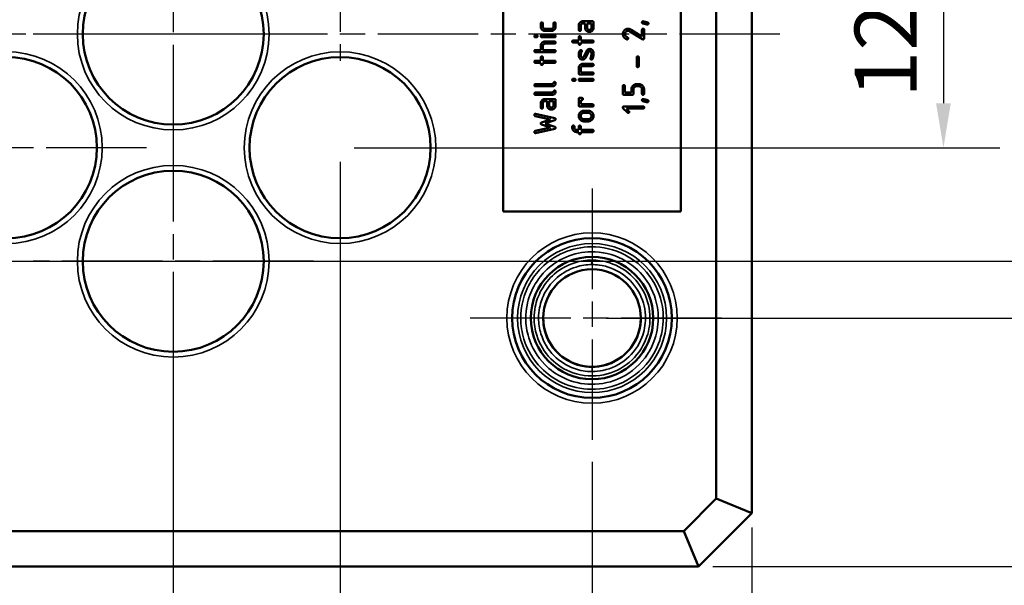
# Model space of a CAD drawing. Units: millimetres. Extents: x 0 to 420, y 0 to 297.
# Drawn here: x 136 to 192, y 108 to 140 of the extents above; entities that cross this region are included whole.
import ezdxf

# ---------------------------------------------------------------- set-up
doc = ezdxf.new("R2010")
doc.units = ezdxf.units.MM
doc.linetypes.add('CHAIN', pattern=[0.3543, 0.2362, -0.0295, 0.0591, -0.0295])
for name, color, linetype, lineweight in [('Bemaßung (ISO)', 7, 'Continuous', 25), ('Mittellinie (ISO)', 7, 'Continuous', 25), ('Mittelpunktmarkierung (ISO)', 7, 'Continuous', 25), ('Sichtbar (ISO)', 7, 'Continuous', 50), ('Sichtbar schmal (ISO)', 7, 'Continuous', 35)]:
    doc.layers.add(name, color=color, linetype=linetype, lineweight=lineweight)
doc.styles.add('Notiztext (DIN)', font='isocpeur.ttf')
doc.dimstyles.new('Standard (DIN)', dxfattribs={"dimtxt": 3.5, "dimasz": 2.5, "dimexe": 3.175, "dimexo": 0.8, "dimgap": 0.8, "dimtad": 1, "dimrnd": 1e-08, "dimzin": 0, "dimtxsty": 'Notiztext (DIN)', "dimcen": 0.09, "dimdle": 10, "dimclrd": 256, "dimclre": 256, "dimclrt": 256, "dimadec": 0, "dimazin": 0, "dimtfac": 1, "dimtmove": 0, "dimatfit": 3, "dimfxl": 1, "dimtolj": 1, "dimtzin": 0, "dimlwd": -1, "dimlwe": -1, "dimarcsym": 0})

# ---------------------------------------------------------------- blocks, each defined once
blk = doc.blocks.new('*D8')
at = {"layer": 'Bemaßung (ISO)', "transparency": 16777216}
for p, q in [((62.036, 125.373), (62.036, 64.998)), ((144.836, 125.373), (144.836, 64.998)), ((64.536, 68.173), (142.336, 68.173))]:
    blk.add_line(p, q, dxfattribs=at)
for points in [[(64.536, 68.589), (64.536, 67.756), (62.036, 68.173)], [(142.336, 68.589), (142.336, 67.756), (144.836, 68.173)]]:
    blk.add_solid(points, dxfattribs=at)
at = {"layer": 'Defpoints', "color": 0, "transparency": 16777216}
for p in [(62.036, 126.173), (144.836, 126.173), (144.836, 68.173)]:
    blk.add_point(p, dxfattribs=at)
at = {"layer": 'Bemaßung (ISO)', "transparency": 16777216, "insert": (99.498, 73.173), "char_height": 3.5, "attachment_point": 1, "style": 'Notiztext (DIN)'}
blk.add_mtext('\\A1;82,8', dxfattribs=at)
blk = doc.blocks.new('*D10')
at = {"layer": 'Bemaßung (ISO)', "transparency": 16777216}
for p, q in [((92.936, 151.773), (201.311, 151.773)), ((198.136, 149.273), (198.136, 128.673)), ((92.936, 126.173), (201.311, 126.173))]:
    blk.add_line(p, q, dxfattribs=at)
for points in [[(197.719, 149.273), (198.552, 149.273), (198.136, 151.773)], [(197.719, 128.673), (198.552, 128.673), (198.136, 126.173)]]:
    blk.add_solid(points, dxfattribs=at)
at = {"layer": 'Defpoints', "color": 0, "transparency": 16777216}
for p in [(92.136, 151.773), (92.136, 126.173), (198.136, 126.173)]:
    blk.add_point(p, dxfattribs=at)
at = {"layer": 'Bemaßung (ISO)', "transparency": 16777216, "insert": (193.136, 133.926), "char_height": 3.5, "attachment_point": 1, "rotation": 90, "style": 'Notiztext (DIN)'}
blk.add_mtext('\\A1;25,6', dxfattribs=at)
blk = doc.blocks.new('*D11')
at = {"layer": 'Bemaßung (ISO)', "transparency": 16777216}
for p, q in [((169.236, 154.973), (211.815, 154.973)), ((208.64, 152.473), (208.64, 125.473)), ((169.236, 122.973), (211.815, 122.973))]:
    blk.add_line(p, q, dxfattribs=at)
for points in [[(208.223, 152.473), (209.056, 152.473), (208.64, 154.973)], [(208.223, 125.473), (209.056, 125.473), (208.64, 122.973)]]:
    blk.add_solid(points, dxfattribs=at)
at = {"layer": 'Defpoints', "color": 0, "transparency": 16777216}
for p in [(168.436, 154.973), (168.436, 122.973), (208.64, 122.973)]:
    blk.add_point(p, dxfattribs=at)
at = {"layer": 'Bemaßung (ISO)', "transparency": 16777216, "insert": (204.34, 135.763), "char_height": 3.5, "attachment_point": 1, "rotation": 90, "style": 'Notiztext (DIN)'}
blk.add_mtext('\\A1;32', dxfattribs=at)
blk = doc.blocks.new('*D12')
at = {"layer": 'Bemaßung (ISO)', "transparency": 16777216}
for p, q in [((38.436, 114.873), (38.436, 44.525)), ((168.436, 114.873), (168.436, 44.525)), ((40.936, 47.7), (165.936, 47.7))]:
    blk.add_line(p, q, dxfattribs=at)
for points in [[(40.936, 48.116), (40.936, 47.283), (38.436, 47.7)], [(165.936, 48.116), (165.936, 47.283), (168.436, 47.7)]]:
    blk.add_solid(points, dxfattribs=at)
at = {"layer": 'Defpoints', "color": 0, "transparency": 16777216}
for p in [(38.436, 115.673), (168.436, 115.673), (168.436, 47.7)]:
    blk.add_point(p, dxfattribs=at)
at = {"layer": 'Bemaßung (ISO)', "transparency": 16777216, "insert": (100.461, 52), "char_height": 3.5, "attachment_point": 1, "style": 'Notiztext (DIN)'}
blk.add_mtext('\\A1;130', dxfattribs=at)
blk = doc.blocks.new('*D16')
at = {"layer": 'Bemaßung (ISO)', "transparency": 16777216}
for p, q in [((175.236, 168.973), (223.611, 168.973)), ((220.436, 166.473), (220.436, 111.473)), ((175.236, 108.973), (223.611, 108.973))]:
    blk.add_line(p, q, dxfattribs=at)
for points in [[(220.019, 166.473), (220.852, 166.473), (220.436, 168.973)], [(220.019, 111.473), (220.852, 111.473), (220.436, 108.973)]]:
    blk.add_solid(points, dxfattribs=at)
at = {"layer": 'Defpoints', "color": 0, "transparency": 16777216}
for p in [(174.436, 168.973), (174.436, 108.973), (220.436, 108.973)]:
    blk.add_point(p, dxfattribs=at)
at = {"layer": 'Bemaßung (ISO)', "transparency": 16777216, "insert": (216.136, 136.873), "char_height": 3.5, "attachment_point": 1, "rotation": 90, "style": 'Notiztext (DIN)'}
blk.add_mtext('\\A1;60', dxfattribs=at)
blk = doc.blocks.new('*D17')
at = {"layer": 'Bemaßung (ISO)', "transparency": 16777216}
for p, q in [((29.436, 111.173), (29.436, 34.387)), ((177.436, 111.173), (177.436, 34.387)), ((31.936, 37.562), (174.936, 37.562))]:
    blk.add_line(p, q, dxfattribs=at)
for points in [[(31.936, 37.979), (31.936, 37.145), (29.436, 37.562)], [(174.936, 37.979), (174.936, 37.145), (177.436, 37.562)]]:
    blk.add_solid(points, dxfattribs=at)
at = {"layer": 'Defpoints', "color": 0, "transparency": 16777216}
for p in [(29.436, 111.973), (177.436, 111.973), (177.436, 37.562)]:
    blk.add_point(p, dxfattribs=at)
at = {"layer": 'Bemaßung (ISO)', "transparency": 16777216, "insert": (100.286, 41.862), "char_height": 3.5, "attachment_point": 1, "style": 'Notiztext (DIN)'}
blk.add_mtext('\\A1;148', dxfattribs=at)
blk = doc.blocks.new('*D27')
at = {"layer": 'Bemaßung (ISO)', "transparency": 16777216}
for p, q in [((52.636, 131.773), (52.636, 54.479)), ((154.236, 131.773), (154.236, 54.479)), ((55.136, 57.654), (151.736, 57.654))]:
    blk.add_line(p, q, dxfattribs=at)
for points in [[(55.136, 58.07), (55.136, 57.237), (52.636, 57.654)], [(151.736, 58.07), (151.736, 57.237), (154.236, 57.654)]]:
    blk.add_solid(points, dxfattribs=at)
at = {"layer": 'Defpoints', "color": 0, "transparency": 16777216}
for p in [(52.636, 132.573), (154.236, 132.573), (154.236, 57.654)]:
    blk.add_point(p, dxfattribs=at)
at = {"layer": 'Bemaßung (ISO)', "transparency": 16777216, "insert": (98.973, 62.654), "char_height": 3.5, "attachment_point": 1, "style": 'Notiztext (DIN)'}
blk.add_mtext('\\A1;101,6', dxfattribs=at)
blk = doc.blocks.new('*D28')
at = {"layer": 'Bemaßung (ISO)', "transparency": 16777216}
for p, q in [((155.036, 145.373), (191.411, 145.373)), ((188.236, 142.873), (188.236, 135.073)), ((155.036, 132.573), (191.411, 132.573))]:
    blk.add_line(p, q, dxfattribs=at)
for points in [[(187.819, 142.873), (188.652, 142.873), (188.236, 145.373)], [(187.819, 135.073), (188.652, 135.073), (188.236, 132.573)]]:
    blk.add_solid(points, dxfattribs=at)
at = {"layer": 'Defpoints', "color": 0, "transparency": 16777216}
for p in [(154.236, 145.373), (154.236, 132.573), (188.236, 132.573)]:
    blk.add_point(p, dxfattribs=at)
at = {"layer": 'Bemaßung (ISO)', "transparency": 16777216, "insert": (183.236, 135.385), "char_height": 3.5, "attachment_point": 1, "rotation": 90, "style": 'Notiztext (DIN)'}
blk.add_mtext('\\A1;12,8', dxfattribs=at)

msp = doc.modelspace()

# ---------------------------------------------------------------- linework, layer by layer
at = {"layer": 'Mittellinie (ISO)', "linetype": 'CHAIN', "ltscale": 23.990969}
msp.add_line((179.026, 138.973), (27.657, 138.973), dxfattribs=at)
at = {"layer": 'Mittelpunktmarkierung (ISO)', "linetype": 'CHAIN', "ltscale": 23.990969}
for p, q in [((154.236, 153.273), (154.236, 137.473)), ((144.836, 146.873), (144.836, 131.073)), ((152.736, 138.973), (136.936, 138.973)), ((144.836, 134.073), (144.836, 118.273)), ((144.836, 134.073), (144.836, 118.273)), ((143.336, 132.573), (127.536, 132.573)), ((168.436, 130.273), (168.436, 115.673)), ((152.736, 126.173), (136.936, 126.173)), ((152.736, 126.173), (136.936, 126.173)), ((175.736, 122.973), (161.136, 122.973))]:
    msp.add_line(p, q, dxfattribs=at)
at = {"layer": 'Sichtbar (ISO)'}
for p, q in [((177.436, 111.973), (177.436, 165.973)), ((175.436, 165.144), (175.436, 112.801)), ((163.436, 128.973), (163.436, 148.973)), ((173.436, 148.973), (173.436, 128.973)), ((165.546, 139.393), (165.546, 139.573)), ((165.667, 139.573), (165.667, 139.393)), ((165.787, 139.273), (166.145, 139.273)), ((166.266, 139.393), (166.266, 139.573)), ((166.386, 139.573), (166.386, 139.393)), ((167.683, 139.214), (167.683, 139.453)), ((167.803, 139.453), (167.803, 139.214)), ((167.922, 139.694), (168.462, 139.694)), ((168.043, 139.574), (167.922, 139.574)), ((168.043, 139.333), (168.043, 139.574)), ((168.163, 139.574), (168.402, 139.574)), ((168.163, 139.333), (168.163, 139.574)), ((168.402, 139.574), (168.402, 139.333)), ((168.522, 139.634), (168.522, 139.333)), ((165.246, 138.914), (165.306, 138.914)), ((165.306, 138.793), (165.246, 138.793)), ((165.607, 138.914), (166.326, 138.914)), ((166.326, 138.793), (165.607, 138.793)), ((166.146, 139.153), (165.786, 139.153)), ((167.683, 138.613), (167.683, 138.793)), ((167.803, 138.793), (167.803, 138.613)), ((171.277, 138.683), (170.571, 139.123)), ((170.644, 139.219), (171.251, 138.84)), ((171.251, 138.84), (171.251, 139.213)), ((171.371, 139.213), (171.371, 138.733)), ((165.546, 138.074), (165.546, 138.314)), ((165.667, 138.314), (165.667, 138.074)), ((165.781, 138.553), (166.326, 138.553)), ((166.326, 138.433), (165.787, 138.433)), ((167.383, 138.613), (167.683, 138.613)), ((167.683, 138.493), (167.383, 138.493)), ((167.683, 138.433), (167.683, 138.493)), ((167.803, 138.613), (168.462, 138.613)), ((168.462, 138.493), (167.803, 138.493)), ((167.803, 138.493), (167.803, 138.433)), ((165.246, 138.074), (165.546, 138.074)), ((166.326, 137.954), (165.246, 137.954)), ((165.546, 137.473), (165.546, 137.653)), ((165.667, 138.074), (166.326, 138.074)), ((165.667, 137.653), (165.667, 137.473)), ((167.973, 137.704), (168.123, 138.014)), ((168.231, 137.963), (168.083, 137.655)), ((170.952, 137.174), (170.952, 137.653)), ((171.072, 137.653), (171.072, 137.174)), ((165.246, 137.473), (165.546, 137.473)), ((165.546, 137.353), (165.246, 137.353)), ((165.546, 137.293), (165.546, 137.353)), ((165.667, 137.473), (166.326, 137.473)), ((166.326, 137.353), (165.667, 137.353)), ((165.667, 137.353), (165.667, 137.293)), ((167.683, 136.755), (167.683, 137.055)), ((167.803, 137.055), (167.803, 136.815)), ((167.922, 137.294), (168.462, 137.294)), ((168.462, 137.174), (167.924, 137.174)), ((168.462, 136.695), (167.743, 136.695)), ((167.803, 136.815), (168.462, 136.815)), ((165.246, 136.154), (166.205, 136.154)), ((166.205, 136.034), (165.246, 136.034)), ((167.383, 136.456), (167.443, 136.456)), ((167.443, 136.335), (167.383, 136.335)), ((167.743, 136.456), (168.462, 136.456)), ((168.462, 136.335), (167.743, 136.335)), ((170.171, 135.614), (170.171, 136.033)), ((170.292, 136.033), (170.292, 135.674)), ((170.952, 136.153), (171.071, 136.153)), ((171.071, 136.033), (170.952, 136.033)), ((165.246, 135.674), (166.205, 135.674)), ((166.205, 135.554), (165.246, 135.554)), ((167.743, 135.375), (167.863, 135.375)), ((170.711, 135.554), (170.231, 135.554)), ((170.292, 135.674), (170.651, 135.674)), ((170.651, 135.674), (170.651, 135.853)), ((170.771, 135.853), (170.771, 135.614)), ((171.251, 135.614), (171.251, 135.853)), ((171.371, 135.853), (171.371, 135.614)), ((165.546, 134.835), (165.546, 135.074)), ((165.667, 135.074), (165.667, 134.835)), ((165.786, 135.315), (166.326, 135.315)), ((165.906, 135.194), (165.786, 135.194)), ((165.906, 134.954), (165.906, 135.194)), ((166.026, 135.194), (166.266, 135.194)), ((166.026, 134.954), (166.026, 135.194)), ((166.266, 135.194), (166.266, 134.954)), ((166.386, 135.255), (166.386, 134.954)), ((167.683, 134.955), (167.683, 135.315)), ((168.462, 134.895), (167.743, 134.895)), ((167.863, 135.256), (167.803, 135.256)), ((167.803, 135.256), (167.803, 135.015)), ((167.803, 135.015), (168.462, 135.015)), ((170.231, 134.894), (171.311, 134.894)), ((166.101, 134.164), (165.233, 134.356)), ((165.259, 134.473), (166.336, 134.234)), ((167.983, 134.655), (168.223, 134.655)), ((167.983, 134.534), (168.222, 134.534)), ((170.43, 134.551), (170.195, 134.786)), ((171.311, 134.774), (170.376, 134.774)), ((170.376, 134.774), (170.514, 134.636)), ((165.595, 133.996), (166.101, 134.164)), ((166.102, 133.707), (165.595, 133.876)), ((166.333, 134.115), (165.795, 133.935)), ((165.795, 133.935), (166.333, 133.756)), ((167.322, 133.695), (167.322, 133.755)), ((167.443, 133.755), (167.443, 133.695)), ((167.683, 133.575), (167.683, 133.755)), ((167.803, 133.755), (167.803, 133.575)), ((168.222, 134.176), (167.983, 134.176)), ((168.223, 134.056), (167.983, 134.056)), ((165.233, 133.515), (166.102, 133.707)), ((166.333, 133.636), (165.259, 133.397)), ((167.563, 133.575), (167.683, 133.575)), ((167.683, 133.455), (167.563, 133.455)), ((167.683, 133.394), (167.683, 133.455)), ((167.803, 133.575), (168.462, 133.575)), ((168.462, 133.455), (167.803, 133.455)), ((167.803, 133.455), (167.803, 133.394)), ((173.436, 128.973), (163.436, 128.973)), ((175.436, 112.801), (173.607, 110.973)), ((175.436, 112.801), (177.436, 111.973)), ((174.436, 108.973), (177.436, 111.973)), ((173.607, 110.973), (33.264, 110.973)), ((173.607, 110.973), (174.436, 108.973)), ((32.436, 108.973), (174.436, 108.973))]:
    msp.add_line(p, q, dxfattribs=at)
for centre, radius in [((144.836, 138.973), 5.1), ((135.436, 132.573), 5.1), ((154.236, 132.573), 5.1), ((144.836, 126.173), 5.1), ((168.436, 122.973), 4.5), ((168.436, 122.973), 3.45)]:
    msp.add_circle(centre, radius, dxfattribs=at)
for start, end in [(0, 180), (180.0002, 359.9998), (179.9998, 0.0003)]:
    msp.add_arc((168.436, 122.973), 2.75, start, end, dxfattribs=at)
for points in [[(165.546, 139.573), (165.546, 139.633), (165.607, 139.633)], [(165.786, 139.153), (165.686, 139.153), (165.546, 139.292), (165.546, 139.393)], [(165.607, 139.633), (165.667, 139.633), (165.667, 139.573)], [(165.667, 139.393), (165.667, 139.343), (165.737, 139.273), (165.787, 139.273)], [(166.145, 139.273), (166.194, 139.273), (166.266, 139.344), (166.266, 139.393)], [(166.386, 139.393), (166.386, 139.292), (166.247, 139.153), (166.146, 139.153)], [(166.266, 139.573), (166.266, 139.633), (166.326, 139.633)], [(166.326, 139.633), (166.386, 139.633), (166.386, 139.573)], [(167.683, 139.453), (167.683, 139.555), (167.822, 139.694), (167.922, 139.694)], [(167.922, 139.574), (167.872, 139.574), (167.803, 139.505), (167.803, 139.453)], [(168.162, 139.126), (168.043, 139.194), (168.043, 139.333)], [(168.282, 139.214), (168.233, 139.214), (168.163, 139.284), (168.163, 139.333)], [(168.402, 139.333), (168.402, 139.284), (168.331, 139.214), (168.282, 139.214)], [(168.522, 139.333), (168.522, 139.233), (168.383, 139.094), (168.282, 139.094)], [(168.462, 139.694), (168.522, 139.694), (168.522, 139.634)], [(170.171, 138.973), (170.171, 139.097), (170.347, 139.273), (170.471, 139.273)], [(170.471, 139.273), (170.557, 139.273), (170.644, 139.219)], [(171.251, 139.633), (171.251, 139.692), (171.31, 139.692)], [(171.297, 139.574), (171.251, 139.587), (171.251, 139.633)], [(171.251, 139.213), (171.251, 139.273), (171.311, 139.273)], [(171.552, 139.512), (171.511, 139.512), (171.297, 139.574)], [(171.31, 139.692), (171.319, 139.692), (171.566, 139.63)], [(171.311, 139.273), (171.371, 139.273), (171.371, 139.213)], [(171.612, 139.573), (171.612, 139.512), (171.552, 139.512)], [(171.566, 139.63), (171.612, 139.619), (171.612, 139.573)], [(165.186, 138.853), (165.186, 138.914), (165.246, 138.914)], [(165.246, 138.793), (165.186, 138.793), (165.186, 138.853)], [(165.306, 138.914), (165.366, 138.914), (165.366, 138.853)], [(165.366, 138.853), (165.366, 138.793), (165.306, 138.793)], [(165.546, 138.853), (165.546, 138.914), (165.607, 138.914)], [(165.607, 138.793), (165.546, 138.793), (165.546, 138.853)], [(166.326, 138.914), (166.386, 138.914), (166.386, 138.853)], [(166.386, 138.853), (166.386, 138.793), (166.326, 138.793)], [(167.743, 139.154), (167.683, 139.154), (167.683, 139.214)], [(167.683, 138.793), (167.683, 138.853), (167.743, 138.853)], [(167.803, 139.214), (167.803, 139.154), (167.743, 139.154)], [(167.743, 138.853), (167.803, 138.853), (167.803, 138.793)], [(168.282, 139.094), (168.217, 139.094), (168.162, 139.126)], [(170.387, 138.679), (170.171, 138.79), (170.171, 138.973)], [(170.472, 139.153), (170.397, 139.153), (170.292, 139.047), (170.292, 138.973)], [(170.292, 138.973), (170.292, 138.871), (170.443, 138.784)], [(170.472, 138.733), (170.472, 138.673), (170.412, 138.673)], [(170.443, 138.784), (170.472, 138.768), (170.472, 138.733)], [(170.571, 139.123), (170.522, 139.153), (170.472, 139.153)], [(171.371, 138.733), (171.371, 138.673), (171.311, 138.673)], [(165.546, 138.314), (165.546, 138.413), (165.684, 138.553), (165.781, 138.553)], [(165.787, 138.433), (165.736, 138.433), (165.667, 138.364), (165.667, 138.314)], [(166.326, 138.553), (166.386, 138.553), (166.386, 138.493)], [(166.386, 138.493), (166.386, 138.433), (166.326, 138.433)], [(167.322, 138.553), (167.322, 138.613), (167.383, 138.613)], [(167.383, 138.493), (167.322, 138.493), (167.322, 138.553)], [(167.743, 138.373), (167.683, 138.373), (167.683, 138.433)], [(167.803, 138.433), (167.803, 138.373), (167.743, 138.373)], [(168.462, 138.613), (168.522, 138.613), (168.522, 138.553)], [(168.522, 138.553), (168.522, 138.493), (168.462, 138.493)], [(170.412, 138.673), (170.398, 138.673), (170.387, 138.679)], [(171.311, 138.673), (171.293, 138.673), (171.277, 138.683)], [(165.186, 138.014), (165.186, 138.074), (165.246, 138.074)], [(165.246, 137.954), (165.186, 137.954), (165.186, 138.014)], [(165.546, 137.653), (165.546, 137.714), (165.607, 137.714)], [(165.607, 137.714), (165.667, 137.714), (165.667, 137.653)], [(166.326, 138.074), (166.386, 138.074), (166.386, 138.014)], [(166.386, 138.014), (166.386, 137.954), (166.326, 137.954)], [(167.683, 137.803), (167.683, 137.936), (167.75, 138.042)], [(167.732, 137.62), (167.683, 137.694), (167.683, 137.803)], [(167.892, 137.534), (167.789, 137.534), (167.732, 137.62)], [(167.75, 138.042), (167.77, 138.074), (167.802, 138.074)], [(167.802, 138.074), (167.827, 138.074), (167.862, 138.039), (167.862, 138.014)], [(167.856, 137.986), (167.803, 137.899), (167.803, 137.803)], [(167.803, 137.803), (167.803, 137.655), (167.892, 137.655)], [(167.862, 138.014), (167.862, 137.997), (167.856, 137.986)], [(167.892, 137.655), (167.949, 137.655), (167.973, 137.704)], [(168.083, 137.655), (168.024, 137.534), (167.892, 137.534)], [(168.123, 138.014), (168.181, 138.134), (168.312, 138.134)], [(168.312, 138.014), (168.255, 138.014), (168.231, 137.963)], [(168.312, 138.134), (168.421, 138.134), (168.476, 138.047)], [(168.402, 137.862), (168.402, 138.014), (168.312, 138.014)], [(168.342, 137.594), (168.342, 137.606), (168.347, 137.617)], [(168.402, 137.534), (168.378, 137.534), (168.342, 137.57), (168.342, 137.594)], [(168.347, 137.617), (168.36, 137.646), (168.38, 137.702)], [(168.38, 137.702), (168.402, 137.784), (168.402, 137.862)], [(168.522, 137.857), (168.522, 137.685), (168.456, 137.568)], [(168.476, 138.047), (168.522, 137.974), (168.522, 137.857)], [(170.952, 137.653), (170.952, 137.714), (171.012, 137.714)], [(171.012, 137.714), (171.072, 137.714), (171.072, 137.653)], [(165.186, 137.413), (165.186, 137.473), (165.246, 137.473)], [(165.246, 137.353), (165.186, 137.353), (165.186, 137.413)], [(165.607, 137.233), (165.546, 137.233), (165.546, 137.293)], [(165.667, 137.293), (165.667, 137.233), (165.607, 137.233)], [(166.326, 137.473), (166.386, 137.473), (166.386, 137.413)], [(166.386, 137.413), (166.386, 137.353), (166.326, 137.353)], [(167.683, 137.055), (167.683, 137.155), (167.822, 137.294), (167.922, 137.294)], [(167.924, 137.174), (167.872, 137.174), (167.803, 137.105), (167.803, 137.055)], [(168.456, 137.568), (168.437, 137.534), (168.402, 137.534)], [(168.462, 137.294), (168.522, 137.294), (168.522, 137.234)], [(168.522, 137.234), (168.522, 137.174), (168.462, 137.174)], [(171.012, 137.114), (170.952, 137.114), (170.952, 137.174)], [(171.072, 137.174), (171.072, 137.114), (171.012, 137.114)], [(167.743, 136.695), (167.683, 136.695), (167.683, 136.755)], [(168.462, 136.815), (168.522, 136.815), (168.522, 136.755)], [(168.522, 136.755), (168.522, 136.695), (168.462, 136.695)], [(165.186, 136.094), (165.186, 136.154), (165.246, 136.154)], [(165.246, 136.034), (165.186, 136.034), (165.186, 136.094)], [(166.205, 136.154), (166.252, 136.154), (166.279, 136.274), (166.326, 136.274)], [(166.386, 136.214), (166.386, 136.133), (166.29, 136.034), (166.205, 136.034)], [(166.326, 136.274), (166.386, 136.274), (166.386, 136.214)], [(167.322, 136.396), (167.322, 136.456), (167.383, 136.456)], [(167.383, 136.335), (167.322, 136.335), (167.322, 136.396)], [(167.443, 136.456), (167.503, 136.456), (167.503, 136.396)], [(167.503, 136.396), (167.503, 136.335), (167.443, 136.335)], [(167.683, 136.396), (167.683, 136.456), (167.743, 136.456)], [(167.743, 136.335), (167.683, 136.335), (167.683, 136.396)], [(168.462, 136.456), (168.522, 136.456), (168.522, 136.396)], [(168.522, 136.396), (168.522, 136.335), (168.462, 136.335)], [(170.171, 136.033), (170.171, 136.093), (170.231, 136.093)], [(170.231, 136.093), (170.292, 136.093), (170.292, 136.033)], [(170.651, 135.853), (170.651, 135.978), (170.827, 136.153), (170.952, 136.153)], [(170.952, 136.033), (170.877, 136.033), (170.771, 135.928), (170.771, 135.853)], [(171.071, 136.153), (171.196, 136.153), (171.371, 135.977), (171.371, 135.853)], [(171.251, 135.853), (171.251, 135.928), (171.147, 136.033), (171.071, 136.033)], [(165.186, 135.614), (165.186, 135.674), (165.246, 135.674)], [(165.246, 135.554), (165.186, 135.554), (165.186, 135.614)], [(166.205, 135.674), (166.252, 135.674), (166.279, 135.794), (166.326, 135.794)], [(166.386, 135.734), (166.386, 135.653), (166.29, 135.554), (166.205, 135.554)], [(166.326, 135.794), (166.386, 135.794), (166.386, 135.734)], [(167.683, 135.315), (167.683, 135.375), (167.743, 135.375)], [(167.863, 135.375), (167.924, 135.375), (167.924, 135.315)], [(170.231, 135.554), (170.171, 135.554), (170.171, 135.614)], [(170.771, 135.614), (170.771, 135.554), (170.711, 135.554)], [(171.311, 135.554), (171.251, 135.554), (171.251, 135.614)], [(171.371, 135.614), (171.371, 135.554), (171.311, 135.554)], [(165.546, 135.074), (165.546, 135.176), (165.686, 135.315), (165.786, 135.315)], [(165.607, 134.775), (165.546, 134.775), (165.546, 134.835)], [(165.667, 134.835), (165.667, 134.775), (165.607, 134.775)], [(165.786, 135.194), (165.736, 135.194), (165.667, 135.125), (165.667, 135.074)], [(166.025, 134.747), (165.906, 134.815), (165.906, 134.954)], [(166.145, 134.835), (166.096, 134.835), (166.026, 134.905), (166.026, 134.954)], [(166.266, 134.954), (166.266, 134.905), (166.194, 134.835), (166.145, 134.835)], [(166.386, 134.954), (166.386, 134.854), (166.247, 134.715), (166.145, 134.715)], [(166.326, 135.315), (166.386, 135.315), (166.386, 135.255)], [(167.743, 134.895), (167.683, 134.895), (167.683, 134.955)], [(167.924, 135.315), (167.924, 135.256), (167.863, 135.256)], [(168.462, 135.015), (168.522, 135.015), (168.522, 134.955)], [(168.522, 134.955), (168.522, 134.895), (168.462, 134.895)], [(170.171, 134.834), (170.171, 134.894), (170.231, 134.894)], [(170.195, 134.786), (170.171, 134.809), (170.171, 134.834)], [(171.251, 135.255), (171.251, 135.314), (171.31, 135.314)], [(171.297, 135.196), (171.251, 135.209), (171.251, 135.255)], [(171.552, 135.134), (171.511, 135.134), (171.297, 135.196)], [(171.31, 135.314), (171.319, 135.314), (171.566, 135.252)], [(171.311, 134.894), (171.371, 134.894), (171.371, 134.834)], [(171.371, 134.834), (171.371, 134.774), (171.311, 134.774)], [(171.612, 135.194), (171.612, 135.134), (171.552, 135.134)], [(171.566, 135.252), (171.612, 135.241), (171.612, 135.194)], [(165.186, 134.415), (165.186, 134.475), (165.246, 134.475)], [(165.233, 134.356), (165.186, 134.367), (165.186, 134.415)], [(165.246, 134.475), (165.251, 134.475), (165.259, 134.473)], [(166.145, 134.715), (166.081, 134.715), (166.025, 134.747)], [(167.683, 134.355), (167.683, 134.481), (167.857, 134.655), (167.983, 134.655)], [(167.983, 134.056), (167.858, 134.056), (167.683, 134.23), (167.683, 134.355)], [(167.802, 134.355), (167.802, 134.43), (167.908, 134.534), (167.983, 134.534)], [(167.983, 134.176), (167.908, 134.176), (167.802, 134.281), (167.802, 134.355)], [(168.222, 134.534), (168.296, 134.534), (168.402, 134.43), (168.402, 134.355)], [(168.402, 134.355), (168.402, 134.281), (168.298, 134.176), (168.222, 134.176)], [(168.223, 134.655), (168.348, 134.655), (168.522, 134.48), (168.522, 134.355)], [(168.522, 134.355), (168.522, 134.23), (168.348, 134.056), (168.223, 134.056)], [(170.471, 134.533), (170.446, 134.533), (170.43, 134.551)], [(170.531, 134.593), (170.531, 134.533), (170.471, 134.533)], [(170.514, 134.636), (170.531, 134.618), (170.531, 134.593)], [(165.546, 133.935), (165.546, 133.979), (165.595, 133.996)], [(165.595, 133.876), (165.546, 133.892), (165.546, 133.935)], [(166.386, 134.175), (166.386, 134.132), (166.333, 134.115)], [(166.333, 133.756), (166.386, 133.738), (166.386, 133.695)], [(166.336, 134.234), (166.386, 134.224), (166.386, 134.175)], [(167.322, 133.755), (167.322, 133.815), (167.383, 133.815)], [(167.383, 133.815), (167.443, 133.815), (167.443, 133.755)], [(167.683, 133.755), (167.683, 133.815), (167.743, 133.815)], [(167.743, 133.815), (167.803, 133.815), (167.803, 133.755)], [(165.186, 133.456), (165.186, 133.504), (165.233, 133.515)], [(165.246, 133.396), (165.186, 133.396), (165.186, 133.456)], [(165.259, 133.397), (165.251, 133.396), (165.246, 133.396)], [(166.386, 133.695), (166.386, 133.648), (166.333, 133.636)], [(167.563, 133.455), (167.462, 133.455), (167.322, 133.595), (167.322, 133.695)], [(167.443, 133.695), (167.443, 133.645), (167.513, 133.575), (167.563, 133.575)], [(167.743, 133.334), (167.683, 133.334), (167.683, 133.394)], [(167.803, 133.394), (167.803, 133.334), (167.743, 133.334)], [(168.462, 133.575), (168.522, 133.575), (168.522, 133.515)], [(168.522, 133.515), (168.522, 133.455), (168.462, 133.455)]]:
    msp.add_open_spline(points, degree=2, dxfattribs=at)
at = {"layer": 'Sichtbar schmal (ISO)'}
for p, q in [((168.433, 125.986), (168.433, 126.236)), ((172.451, 122.969), (172.169, 122.97)), ((168.436, 120.223), (168.436, 119.959))]:
    msp.add_line(p, q, dxfattribs=at)
for centre, radius in [((144.836, 138.973), 5.4), ((135.436, 132.573), 5.4), ((154.236, 132.573), 5.4), ((144.836, 126.173), 5.4), ((168.436, 122.973), 4.8), ((168.436, 122.973), 4.2)]:
    msp.add_circle(centre, radius, dxfattribs=at)
msp.add_arc((168.436, 122.973), 2.75, 180, 0, dxfattribs=at)
for points, knots in [([(172.451, 122.969), (172.452, 123.186), (172.434, 123.403), (172.295, 124.26), (172.033, 124.871), (171.281, 125.869), (170.814, 126.263), (169.699, 126.841), (169.037, 126.996), (167.865, 126.981), (167.339, 126.87), (166.386, 126.464), (165.942, 126.162), (165.323, 125.535), (165.101, 125.239), (164.721, 124.554), (164.577, 124.16), (164.445, 123.493), (164.42, 123.232), (164.42, 122.973), (164.42, 122.571), (164.481, 122.168), (164.788, 121.179), (165.123, 120.616), (165.899, 119.824), (166.292, 119.544), (167.245, 119.094), (167.824, 118.962), (169.022, 118.952), (169.645, 119.094), (170.848, 119.682), (171.41, 120.179), (171.96, 121.027), (172.089, 121.282), (172.361, 121.996), (172.451, 122.486), (172.451, 122.969)], [-1.253988, -1.253988, -1.253988, -1.253988, -1.189117, -1.189117, -0.995814, -0.995814, -0.817683, -0.817683, -0.621568, -0.621568, -0.466176, -0.466176, -0.310784, -0.310784, -0.202017, -0.202017, -0.077699, -0.077699, 0, 0, 0, 0.120471, 0.120471, 0.309956, 0.309956, 0.451439, 0.451439, 0.624189, 0.624189, 0.809185, 0.809185, 1.024869, 1.024869, 1.109448, 1.109448, 1.253988, 1.253988, 1.253988, 1.253988]), ([(172.169, 122.97), (172.168, 122.521), (172.084, 122.065), (171.832, 121.402), (171.712, 121.164), (171.201, 120.376), (170.678, 119.914), (169.56, 119.367), (168.98, 119.235), (167.868, 119.244), (167.329, 119.367), (166.443, 119.786), (166.077, 120.046), (165.356, 120.782), (165.045, 121.305), (164.759, 122.225), (164.703, 122.599), (164.703, 122.973), (164.703, 123.213), (164.726, 123.456), (164.849, 124.076), (164.983, 124.442), (165.335, 125.079), (165.542, 125.355), (166.117, 125.937), (166.53, 126.218), (167.416, 126.596), (167.905, 126.699), (168.994, 126.713), (169.61, 126.568), (170.647, 126.031), (171.081, 125.665), (171.78, 124.738), (172.023, 124.169), (172.153, 123.372), (172.169, 123.171), (172.169, 122.97)], [-1.253988, -1.253988, -1.253988, -1.253988, -1.109448, -1.109448, -1.024869, -1.024869, -0.809185, -0.809185, -0.624189, -0.624189, -0.451439, -0.451439, -0.309956, -0.309956, -0.120471, -0.120471, 0, 0, 0, 0.077699, 0.077699, 0.202017, 0.202017, 0.310784, 0.310784, 0.466176, 0.466176, 0.621568, 0.621568, 0.817683, 0.817683, 0.995814, 0.995814, 1.189117, 1.189117, 1.253988, 1.253988, 1.253988, 1.253988]), ([(168.433, 126.236), (168.103, 126.236), (167.773, 126.185), (167.037, 125.954), (166.644, 125.736), (166.016, 125.197), (165.769, 124.893), (165.417, 124.257), (165.3, 123.937), (165.193, 123.395), (165.172, 123.183), (165.172, 122.972), (165.172, 122.646), (165.222, 122.319), (165.474, 121.506), (165.753, 121.041), (166.469, 120.323), (166.897, 120.053), (167.911, 119.699), (168.521, 119.657), (169.628, 119.887), (170.125, 120.129), (170.954, 120.826), (171.28, 121.284), (171.622, 122.161), (171.699, 122.568), (171.699, 122.97)], [-2.323838, -2.323838, -2.323838, -2.323838, -2.234146, -2.234146, -2.114243, -2.114243, -2.009127, -2.009127, -1.916959, -1.916959, -1.859355, -1.859355, -1.859355, -1.770041, -1.770041, -1.627138, -1.627138, -1.493657, -1.493657, -1.333483, -1.333483, -1.187193, -1.187193, -1.039399, -1.039399, -0.929678, -0.929678, -0.929678, -0.929678]), ([(168.436, 119.959), (168.098, 119.959), (167.758, 120.017), (167.015, 120.277), (166.619, 120.526), (165.959, 121.189), (165.701, 121.618), (165.468, 122.369), (165.422, 122.671), (165.422, 122.972), (165.422, 123.167), (165.441, 123.363), (165.54, 123.864), (165.648, 124.159), (165.973, 124.746), (166.202, 125.026), (166.781, 125.524), (167.144, 125.726), (167.824, 125.939), (168.129, 125.986), (168.433, 125.986)], [1.3941607, 1.3941607, 1.3941607, 1.3941607, 1.4936569, 1.4936569, 1.6271384, 1.6271384, 1.770041, 1.770041, 1.8593551, 1.8593551, 1.8593551, 1.9169595, 1.9169595, 2.0091266, 2.0091266, 2.1142425, 2.1142425, 2.2341464, 2.2341464, 2.3238382, 2.3238382, 2.3238382, 2.3238382]), ([(171.699, 122.97), (171.7, 123.467), (171.584, 123.967), (171.118, 124.914), (170.74, 125.35), (169.859, 125.952), (169.378, 126.138), (168.729, 126.226), (168.581, 126.236), (168.433, 126.236)], [-2.7890326, -2.7890326, -2.7890326, -2.7890326, -2.6534377, -2.6534377, -2.5014101, -2.5014101, -2.3641948, -2.3641948, -2.3238382, -2.3238382, -2.3238382, -2.3238382]), ([(168.433, 125.986), (168.57, 125.986), (168.707, 125.977), (169.306, 125.895), (169.75, 125.724), (170.564, 125.168), (170.912, 124.765), (171.342, 123.891), (171.45, 123.429), (171.449, 122.97)], [2.3238382, 2.3238382, 2.3238382, 2.3238382, 2.3641948, 2.3641948, 2.5014101, 2.5014101, 2.6534377, 2.6534377, 2.7890326, 2.7890326, 2.7890326, 2.7890326]), ([(171.449, 122.97), (171.449, 122.599), (171.378, 122.223), (171.062, 121.413), (170.761, 120.991), (169.996, 120.347), (169.537, 120.123), (168.846, 119.98), (168.642, 119.959), (168.436, 119.959)], [0.9296775, 0.9296775, 0.9296775, 0.9296775, 1.0393995, 1.0393995, 1.1871933, 1.1871933, 1.3334825, 1.3334825, 1.3941607, 1.3941607, 1.3941607, 1.3941607])]:
    msp.add_open_spline(points, degree=3, knots=knots, dxfattribs=at)

# ---------------------------------------------------------------- dimensions: what is measured, and where the dimension line sits
at = {"layer": 'Bemaßung (ISO)'}
for base, p1, p2, angle, override, picture, middle in [((220.436, 108.973), (174.436, 168.973), (174.436, 108.973), 90, {"dimdec": 0, "dimtp": 0, "dimtm": 0, "dimtdec": 2, "dimtofl": 0, "dimatfit": 1}, '*D16', (220.436, 138.973)), ((208.64, 122.973), (168.436, 154.973), (168.436, 122.973), 90, {"dimdec": 0, "dimtp": 0, "dimtm": 0, "dimtdec": 2, "dimtofl": 0, "dimatfit": 1}, '*D11', (208.64, 137.863)), ((198.136, 126.173), (92.136, 151.773), (92.136, 126.173), 90, {"dimdec": 1, "dimtp": 0, "dimtm": 0, "dimtdec": 2, "dimtofl": 0, "dimatfit": 1}, '*D10', (198.136, 137.863)), ((188.236, 132.573), (154.236, 145.373), (154.236, 132.573), 90, {"dimdec": 1, "dimtp": 0, "dimtm": 0, "dimtdec": 2, "dimtofl": 0, "dimatfit": 1}, '*D28', (188.236, 138.973)), ((154.236, 57.654), (52.636, 132.573), (154.236, 132.573), 180, {"dimdec": 1, "dimtp": 0, "dimtm": 0, "dimtdec": 2, "dimtofl": 0, "dimatfit": 1}, '*D27', (103.436, 57.654)), ((144.836, 68.173), (62.036, 126.173), (144.836, 126.173), 180, {"dimdec": 1, "dimtp": 0, "dimtm": 0, "dimtdec": 2, "dimtofl": 0, "dimatfit": 1}, '*D8', (103.436, 68.173)), ((168.436, 47.7), (38.436, 115.673), (168.436, 115.673), 180, {"dimdec": 0, "dimtp": 0, "dimtm": 0, "dimtdec": 2, "dimtofl": 0, "dimatfit": 1}, '*D12', (103.436, 47.7)), ((177.436, 37.562), (29.436, 111.973), (177.436, 111.973), 180, {"dimdec": 0, "dimtp": 0, "dimtm": 0, "dimtdec": 2, "dimtofl": 0, "dimatfit": 1}, '*D17', (103.436, 37.562))]:
    dim = msp.add_linear_dim(base=base, p1=p1, p2=p2, angle=angle, dimstyle='Standard (DIN)', override=override, dxfattribs=at)
    dim.commit()
    dim.dimension.update_dxf_attribs({"geometry": picture, "text_midpoint": middle, "dimtype": 160})

doc.saveas('drawing.dxf')
